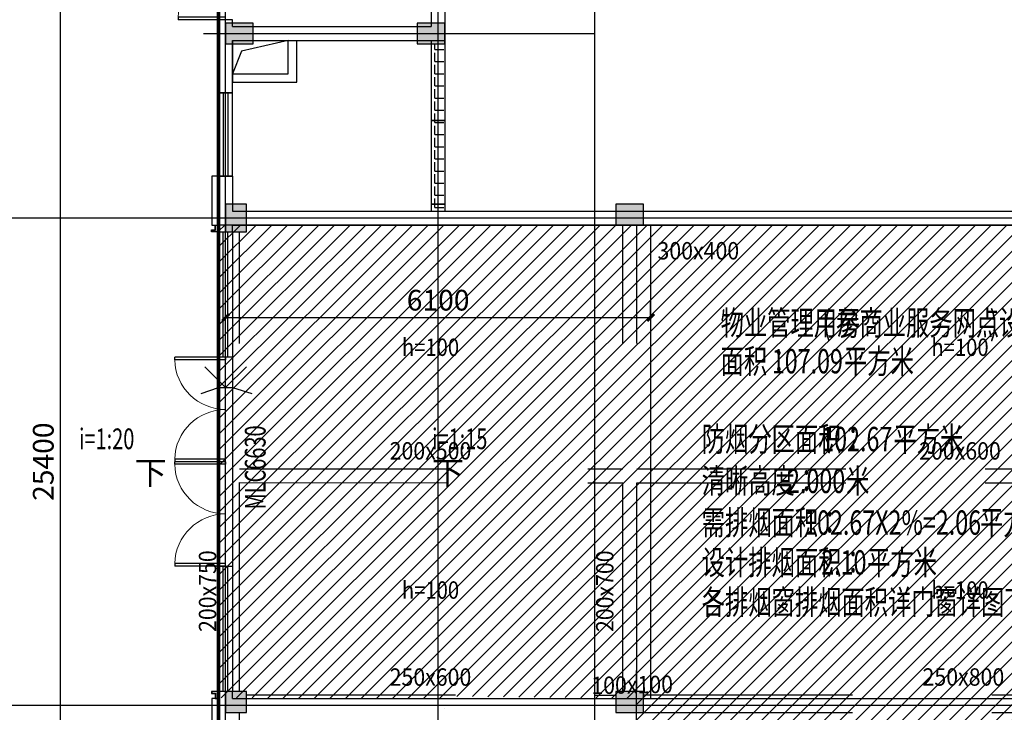
# Model space of a CAD drawing. Extents: x 1930 to 893186, y -410152 to 322209.
# Drawn here: x 496611 to 510744, y 50200 to 60150 of the extents above; entities that cross this region are included whole.
import ezdxf
from ezdxf.enums import TextEntityAlignment as Align

# ---------------------------------------------------------------- set-up
doc = ezdxf.new("R2010")
doc.units = 0
doc.header["$LTSCALE"] = 1000
doc.header["$MEASUREMENT"] = 0
doc.linetypes.add('DASH', pattern=[0.35, 0.25, -0.1])
doc.linetypes.add('G-结提资图$0$3', pattern=[5, 3, -2])
for name, color, linetype in [('1吊顶', 3, 'Continuous'), ('A-E-CURTWALL-METAL', 153, 'Continuous'), ('DIM_ELEV', 3, 'Continuous'), ('DIM_SYMB', 3, 'Continuous'), ('DOTE', 1, 'Continuous'), ('G-结提资图$0$柱涂实', 245, 'Continuous'), ('G-结提资图$0$水平构件及尺寸', 134, 'G-结提资图$0$3'), ('G-结提资图$0$结构竖向构件', 7, 'Continuous'), ('PUB_DIM', 3, 'Continuous'), ('PUB_TEXT', 7, 'Continuous'), ('STAIR', 2, 'Continuous'), ('WALL', 9, 'Continuous'), ('WINDOW', 4, 'Continuous'), ('WINDOW_TEXT', 7, 'Continuous'), ('填充', 8, 'Continuous')]:
    doc.layers.add(name, color=color, linetype=linetype)
doc.styles.add('_TCH_DIM', font='SIMPLEX', dxfattribs={"bigfont": 'GBCBIG'})
doc.styles.add('_TCH_DIM_T3', font='SIMPLEX', dxfattribs={"width": 0.705882, "bigfont": 'GBCBIG'})
doc.styles.add('_TCH_WINDOW', font='SIMPLEX', dxfattribs={"height": 3.5, "bigfont": 'GBCBIG'})
doc.styles.add('G-结提资图$0$样式 1', font='yjkeng.shx', dxfattribs={"width": 0.7, "height": 250, "bigfont": 'yjkchn.shx'})
doc.styles.add('天和汉字', font='天和字符.shx', dxfattribs={"width": 0.7, "bigfont": '天和汉字.shx'})
doc.dimstyles.new('_TCH_ARCH&&100', dxfattribs={"dimtxt": 297.5, "dimasz": 100, "dimexe": 250, "dimexo": 300, "dimgap": 100, "dimtad": 1, "dimdec": 0, "dimzin": 0, "dimdsep": 46, "dimtxsty": '_TCH_DIM_T3', "dimblk": 'ARCHTICK', "dimcen": 0.09, "dimclrt": 7, "dimazin": 2, "dimtfac": 1, "dimtdec": 0, "dimtix": 1, "dimtmove": 2, "dimatfit": 3, "dimldrblk": 'ARCHTICK', "dimfxl": 0, "dimtolj": 1, "dimtzin": 0, "dimarcsym": 0})

# ---------------------------------------------------------------- blocks, each defined once
blk = doc.blocks.new('_ArchTick')
at = {"color": 0, "linetype": 'ByBlock', "const_width": 0.4}
blk.add_lwpolyline([(-0.5, -0.5), (0.5, 0.5)], dxfattribs=at)
blk = doc.blocks.new('*D554')
at = {"layer": 'Defpoints', "color": 0, "transparency": 16777216}
for p in [(496872, 66500), (497198, 66500), (496872, 41100)]:
    blk.add_point(p, dxfattribs=at)
at = {"layer": 'PUB_DIM', "color": 0, "lineweight": -2, "transparency": 16777216}
for p, q in [((497172, 66500), (497448, 66500)), ((497198, 41100), (497198, 66500)), ((497172, 41100), (497448, 41100))]:
    blk.add_line(p, q, dxfattribs=at)
at = {"layer": 'PUB_DIM', "color": 0, "lineweight": -2, "transparency": 16777216, "xscale": 100, "yscale": 100, "zscale": 100}
for p, rotation in [((497198, 66500), 90), ((497198, 41100), 270)]:
    blk.add_blockref('_ArchTick', p, dxfattribs=dict(at, rotation=rotation))
at = {"layer": 'PUB_DIM', "color": 7, "transparency": 16777216, "insert": (496949, 53800), "char_height": 297.5, "attachment_point": 5, "rotation": 90, "style": '_TCH_DIM_T3'}
blk.add_mtext('\\A1;25400', dxfattribs=at)
blk = doc.blocks.new('*D556')
at = {"layer": 'Defpoints', "color": 0, "transparency": 16777216}
for p in [(505667, 55871), (499567, 55594), (505667, 55594)]:
    blk.add_point(p, dxfattribs=at)
at = {"layer": 'PUB_DIM', "color": 0, "lineweight": -2, "transparency": 16777216}
for p, q in [((499567, 55894), (499567, 56121)), ((505667, 55894), (505667, 56121)), ((499567, 55871), (505667, 55871))]:
    blk.add_line(p, q, dxfattribs=at)
at = {"layer": 'PUB_DIM', "color": 0, "lineweight": -2, "transparency": 16777216, "xscale": 100, "yscale": 100, "zscale": 100, "rotation": 180}
blk.add_blockref('_ArchTick', (499567, 55871), dxfattribs=at)
at = {"layer": 'PUB_DIM', "color": 0, "lineweight": -2, "transparency": 16777216, "xscale": 100, "yscale": 100, "zscale": 100}
blk.add_blockref('_ArchTick', (505667, 55871), dxfattribs=at)
at = {"layer": 'PUB_DIM', "color": 7, "transparency": 16777216, "insert": (502617, 56120), "char_height": 297.5, "attachment_point": 5, "style": '_TCH_DIM_T3'}
blk.add_mtext('\\A1;6100', dxfattribs=at)
blk = doc.blocks.new('$WINLIB2D$00000001')
at = {"color": 0}
for points in [[(-0.5, 0.5), (-0.5, -0.5)], [(-0.5, 0.5), (0.5, 0.5)], [(0.5, -0.5), (0.5, 0.5)], [(0.5, 0.1667), (-0.5, 0.1667)], [(0.5, -0.1667), (-0.5, -0.1667)], [(-0.5, -0.5), (0.5, -0.5)]]:
    blk.add_lwpolyline(points, dxfattribs=at)
blk = doc.blocks.new('$DorLib2D$00000002')
for p, q in [((-0.5, 0), (-0.5, 0.4875)), ((-0.475, 0.4875), (-0.5, 0.4875)), ((-0.475, 0), (-0.475, 0.4875)), ((0.475, 0), (0.475, 0.4875)), ((0.475, 0.4875), (0.5, 0.4875)), ((0.5, 0), (0.5, 0.4875)), ((-0.5, 0), (-0.475, 0)), ((0.5, 0), (0.475, 0))]:
    blk.add_line(p, q)
at = {"lineweight": 13}
for centre, start, end in [((-0.4875, 0), 0, 88.53072), ((0.4875, 0), 91.46928, 180)]:
    blk.add_arc(centre, 0.4875, start, end, dxfattribs=at)
blk = doc.blocks.new('G-结提资图')
at = {"layer": 'G-结提资图$0$柱涂实'}
for points in [[(338804, 44091), (338404, 44091), (338804, 43791), (338404, 43791)], [(341554, 44091), (341154, 44091), (341554, 43791), (341154, 43791)], [(338705, 41090), (338705, 41490), (338405, 41090), (338405, 41490)], [(344407, 41488), (344007, 41488), (344407, 41188), (344007, 41188)], [(338705, 34189), (338705, 34489), (338405, 34189), (338405, 34489)], [(344407, 34488), (344007, 34488), (344407, 34188), (344007, 34188)]]:
    blk.add_solid(points, dxfattribs=at)
at = {"layer": 'G-结提资图$0$水平构件及尺寸'}
for points in [[(344107, 34488), (344107, 41188)], [(344307, 34488), (344307, 41188)], [(338605, 34489), (338605, 41090)], [(338605, 37689), (344107, 37687)], [(344307, 37687), (353507, 37689)], [(338605, 37489), (344107, 37487)], [(344307, 37487), (353507, 37489)], [(338705, 34439), (344007, 34438)], [(344407, 34439), (353507, 34439)], [(344407, 34189), (353507, 34189)]]:
    blk.add_lwpolyline(points, dxfattribs=at)
at = {"layer": 'G-结提资图$0$水平构件及尺寸', "color": 134}
for points in [[(338405, 34489), (338405, 41090)], [(338405, 31415), (338405, 34189)], [(338605, 31415), (338605, 34189)]]:
    blk.add_lwpolyline(points, dxfattribs=at)
at = {"layer": 'G-结提资图$0$结构竖向构件', "color": 47, "linetype": 'Continuous'}
for points in [[(338804, 44091), (338404, 44091), (338404, 43791), (338804, 43791)], [(341554, 44091), (341154, 44091), (341154, 43791), (341554, 43791)], [(338705, 41090), (338705, 41490), (338405, 41490), (338405, 41090)], [(344407, 41488), (344007, 41488), (344007, 41188), (344407, 41188)], [(338705, 34189), (338705, 34489), (338405, 34489), (338405, 34189)], [(344407, 34488), (344007, 34488), (344007, 34188), (344407, 34188)]]:
    blk.add_lwpolyline(points, close=True, dxfattribs=at)
at = {"layer": 'G-结提资图$0$水平构件及尺寸', "color": 107, "style": 'G-结提资图$0$样式 1'}
for s, width, p, p2 in [('300x400', 0.930828, (344605, 40695), (345778, 40695)), ('h=100', 0.900432, (340936, 39309), (341758, 39309)), ('h=100', 0.900405, (348537, 39309), (349359, 39309)), ('h=100', 0.900405, (340936, 35821), (341758, 35821)), ('h=100', 0.900432, (348537, 35821), (349360, 35821)), ('250x800', 0.930828, (348410, 34572), (349583, 34572))]:
    blk.add_text(s, height=250, dxfattribs=dict(at, width=width)).set_placement(p, p2, align=Align.FIT)
for s, rotation, width, p, p2 in [('200x500', 359.9839, 0.930828, (340761, 37821), (341933, 37821)), ('200x600', 0.0095, 0.930828, (348362, 37820), (349534, 37820)), ('200x750', 90, 0.930838, (338272, 35344), (338272, 36517)), ('200x700', 90, 0.930838, (343974, 35343), (343974, 36515)), ('250x600', 359.9833, 0.930847, (340761, 34571), (341933, 34571)), ('100x100', 0.9533, 0.991383, (343658, 34450), (344830, 34469))]:
    blk.add_text(s, height=250, rotation=rotation, dxfattribs=dict(at, width=width)).set_placement(p, p2, align=Align.FIT)

msp = doc.modelspace()

# ---------------------------------------------------------------- hatches: boundary and pattern name
at = {"layer": '1吊顶'}
h = msp.add_hatch(dxfattribs=at)
h.set_pattern_fill('ANGLE', color=252, scale=50)
h.set_pattern_definition([(0, (0, -7e-06), (0, 174.625), [127, -47.625]), (90, (0, -7e-06), (-174.625, 1e-14), [127, -47.625])])
h.paths.add_polyline_path([(502716.6, 59801.3), (502616.6, 59801.3), (502616.6, 58699.5), (502716.6, 58699.5)])
h.paths.add_polyline_path([(502616.6, 59801.3), (502516.6, 59801.3), (502516.6, 58699.5), (502616.6, 58699.5)])
h.paths.add_polyline_path([(502616.6, 58699.5), (502516.6, 58699.5), (502516.6, 57499.5), (502616.6, 57499.5)])
h.paths.add_polyline_path([(502716.6, 58699.5), (502616.6, 58699.5), (502616.6, 57499.5), (502716.6, 57499.5)])
h.paths.add_polyline_path([(502716.6, 57499.5), (502616.6, 57499.5), (502616.6, 57399.5), (502716.6, 57399.5)])
h.paths.add_polyline_path([(502616.6, 57499.5), (502516.6, 57499.5), (502516.6, 57399.5), (502616.6, 57399.5)])
at = {"layer": 'PUB_TEXT'}
h = msp.add_hatch(dxfattribs=at)
h.set_pattern_fill('ANSI31', color=256, scale=100)
h.set_pattern_definition([(45, (-5, -168240), (-112.2532, 112.2532), [])])
h.paths.add_polyline_path([(504750.1, 29386.6), (515016.6, 29399.5), (514966.6, 57199.5), (499466.6, 57199.5), (499466.6, 50409.2), (502708.7, 50389.9), (502708.7, 40999.5), (504764.3, 41099.5)])
h.paths.add_polyline_path([(502708.6, 47279.5), (505466.6, 47249.5), (505466.6, 50399.5), (502708.6, 50429.5)], flags=17)

# ---------------------------------------------------------------- linework, layer by layer
for points in [[(499666.6, 59849.5), (499666.6, 59249.5), (500586.6, 59249.5), (500586.6, 59849.5)], [(499666.6, 59849.5), (499666.6, 59369.5), (500466.6, 59369.5), (500466.6, 59849.5)], [(500466.6, 59849.5), (499792.5, 59698.6), (499666.6, 59369.5)]]:
    msp.add_lwpolyline(points)
at = {"layer": '1吊顶', "color": 47, "lineweight": 0}
for p, q in [((502616.6, 59801.3), (502516.6, 59801.3)), ((502716.6, 59801.3), (502616.6, 59801.3))]:
    msp.add_line(p, q, dxfattribs=at)
at = {"layer": '1吊顶', "color": 2, "lineweight": 0}
for p, q in [((502516.6, 59801.3), (502516.6, 58699.5)), ((502716.6, 58699.5), (502716.6, 59801.3)), ((502516.6, 58699.5), (502616.6, 58699.5)), ((502616.6, 58699.5), (502516.6, 58699.5)), ((502516.6, 58699.5), (502516.6, 57499.5)), ((502616.6, 58699.5), (502716.6, 58699.5)), ((502716.6, 58699.5), (502616.6, 58699.5)), ((502716.6, 57499.5), (502716.6, 58699.5)), ((502516.6, 57499.5), (502616.6, 57499.5)), ((502616.6, 57499.5), (502516.6, 57499.5)), ((502516.6, 57499.5), (502516.6, 57399.5)), ((502616.6, 57499.5), (502716.6, 57499.5)), ((502716.6, 57499.5), (502616.6, 57499.5)), ((502716.6, 57399.5), (502716.6, 57499.5))]:
    msp.add_line(p, q, dxfattribs=at)
at = {"layer": '1吊顶', "color": 1, "lineweight": 0}
for p, q in [((502616.6, 59801.3), (502616.6, 58699.5)), ((502616.6, 58699.5), (502616.6, 59801.3)), ((502616.6, 57499.5), (502616.6, 58699.5)), ((502616.6, 58699.5), (502616.6, 57499.5)), ((502616.6, 57499.5), (502616.6, 57399.5)), ((502616.6, 57399.5), (502616.6, 57499.5))]:
    msp.add_line(p, q, dxfattribs=at)
at = {"layer": '1吊顶', "color": 9, "lineweight": 0}
for p, q in [((502516.6, 57399.5), (502616.6, 57399.5)), ((502616.6, 57399.5), (502716.6, 57399.5))]:
    msp.add_line(p, q, dxfattribs=at)
at = {"layer": '1吊顶', "color": 2}
msp.add_lwpolyline([(502516.6, 57499.5), (502716.6, 57499.5), (502716.6, 58699.5), (502516.6, 58699.5)], close=True, dxfattribs=at)
at = {"layer": 'A-E-CURTWALL-METAL'}
for points in [[(499416.2, 57199.5), (499466.2, 57199.5), (499466.2, 57099.5), (499366.2, 57099.5), (499366.2, 57129.5), (499416.2, 57129.5)], [(499419.2, 57196.5), (499463.2, 57196.5), (499463.2, 57102.5), (499369.2, 57102.5), (499369.2, 57126.5), (499419.2, 57126.5)], [(499416.2, 50399.5), (499466.2, 50399.5), (499466.2, 50499.5), (499366.2, 50499.5), (499366.2, 50469.5), (499416.2, 50469.5)], [(499419.2, 50402.5), (499463.2, 50402.5), (499463.2, 50496.5), (499369.2, 50496.5), (499369.2, 50472.5), (499419.2, 50472.5)]]:
    msp.add_lwpolyline(points, close=True, dxfattribs=at)
at = {"layer": 'DIM_ELEV'}
for q in [(499266.6, 55164.6), (499866.6, 55164.6)]:
    msp.add_line((499566.6, 54864.6), q, dxfattribs=at)
at = {"layer": 'DIM_SYMB'}
for points in [[(498451.9, 53874.5, 0, 0, 0), (497688.6, 53874.6, 80, 0, 0), (497388.6, 53874.6, 0, 0, 0)], [(502529.7, 53874.5, 0, 0, 0), (503293.1, 53874.6, 80, 0, 0), (503593.1, 53874.6, 0, 0, 0)]]:
    msp.add_lwpolyline(points, format="xyseb", dxfattribs=at)
at = {"layer": 'DOTE'}
for p, q in [((499566.6, 27480), (499566.6, 80007.3)), ((502616.6, 27480), (502616.6, 80007.3)), ((504866.6, 27480), (504866.6, 80007.3)), ((499251.2, 59949.5), (504866.6, 59949.5)), ((519459.6, 57299.5), (495060.3, 57299.5)), ((505466.6, 40683.6), (505466.6, 50798.6)), ((519459.6, 50299.5), (495060.3, 50299.5))]:
    msp.add_line(p, q, dxfattribs=at)
at = {"layer": 'PUB_TEXT'}
msp.add_lwpolyline([(504750.1, 29386.6), (515016.6, 29399.5), (514966.6, 57199.5), (499466.6, 57199.5), (499466.6, 47344), (502708.7, 47324.6), (502708.7, 40999.5), (504764.3, 41099.5), (504750.1, 29386.6)], dxfattribs=at)
at = {"layer": 'STAIR'}
msp.add_line((505666.6, 57199.5), (505666.6, 50399.5), dxfattribs=at)
at = {"layer": 'WALL'}
for p, q in [((502516.6, 60749.5), (502516.6, 60049.5)), ((502716.6, 59849.5), (502716.6, 60749.5)), ((499666.6, 60149.5), (499466.6, 60149.5)), ((499466.6, 60149.5), (499466.6, 59949.5)), ((499666.6, 60049.5), (499666.6, 60149.5)), ((499466.6, 59949.5), (499466.6, 59099.5)), ((499666.6, 60049.5), (502516.6, 60049.5)), ((499666.6, 59849.5), (502716.6, 59849.5)), ((499666.6, 59099.5), (499666.6, 59849.5)), ((499466.6, 59099.5), (499666.6, 59099.5)), ((499466.6, 57899.5), (499366.6, 57899.5)), ((499366.6, 57899.5), (499366.6, 57299.5)), ((499666.6, 57899.5), (499466.6, 57899.5)), ((499466.6, 57899.5), (499466.6, 57899.5)), ((499666.6, 57899.5), (499666.6, 57399.5)), ((499666.6, 57899.5), (499666.6, 57899.5)), ((499666.6, 57399.5), (502516.6, 57399.5)), ((502516.6, 57399.5), (514766.6, 57399.5)), ((499366.6, 57299.5), (499366.6, 57199.5)), ((499366.6, 57199.5), (499466.6, 57199.5)), ((499466.6, 57199.5), (499466.6, 57099.5)), ((499666.6, 57099.5), (499666.6, 57199.5)), ((499666.6, 57199.5), (502616.6, 57199.5)), ((499666.6, 57199.5), (499666.6, 57199.5)), ((502616.6, 57199.5), (514766.6, 57199.5)), ((499466.6, 57099.5), (499666.6, 57099.5)), ((499666.6, 50499.5), (499466.6, 50499.5)), ((499466.6, 50499.5), (499466.6, 50399.5)), ((499666.6, 50399.5), (499666.6, 50499.5)), ((499466.6, 50399.5), (499366.6, 50399.5)), ((499366.6, 50399.5), (499366.6, 50299.5)), ((499666.6, 50399.5), (505475.3, 50399.5)), ((505475.3, 50399.5), (514766.6, 50399.5)), ((499366.6, 50299.5), (499366.6, 49699.5))]:
    msp.add_line(p, q, dxfattribs=at)
at = {"layer": 'WALL', "color": 2}
for p, q in [((502716.6, 58699.5), (502716.6, 59949.5)), ((502516.6, 59849.5), (502516.6, 58699.5)), ((502516.6, 58699.5), (502716.6, 58699.5)), ((502716.6, 57499.5), (502516.6, 57499.5)), ((502516.6, 57499.5), (502516.6, 57399.5)), ((502716.6, 57399.5), (502716.6, 57499.5))]:
    msp.add_line(p, q, dxfattribs=at)
at = {"layer": 'WINDOW'}
for p, q in [((499466.6, 55299.5), (499466.6, 53799.5)), ((499666.6, 55299.5), (499666.6, 53799.5)), ((499466.6, 53799.5), (499466.6, 52299.5)), ((499666.6, 53799.5), (499666.6, 52299.5))]:
    msp.add_line(p, q, dxfattribs=at)
msp.add_lwpolyline([(499213.3, 54781.2), (499466.6, 54864.6), (499666.6, 54864.6), (499944, 54781.2)], dxfattribs=at)
at = {"layer": '填充', "linetype": 'DASH', "ltscale": 2, "const_width": 50}
msp.add_lwpolyline([(504766.6, 29899.5), (504766.6, 29399.5), (513814.3, 29399.5), (513814.3, 40999.5), (514967.2, 40999.6), (514967.2, 66599.5), (513817.2, 66599.5), (513817.2, 78199.5), (504764.3, 78199.5), (504764.3, 66599.5), (499464.3, 66599.5), (499464.3, 40999.5), (504764.3, 40999.5)], close=True, dxfattribs=at)

# ---------------------------------------------------------------- block references
msp.add_blockref('G-结提资图', (161160.4, 16010))
at = {"layer": 'WINDOW'}
for name, p, xscale, yscale, zscale, rotation in [('$DorLib2D$00000002', (499566.7, 60849.5), 1400, -1400, 1400, 269.9936938889466), ('$WINLIB2D$00000001', (499566.6, 58499.5), -1200, -200.0000000138534, -1200, 269.9999989516178), ('$WINLIB2D$00000001', (499566.6, 56199.5), 1799.999987960509, -200, 1799.999987960509, 269.9999998566134), ('$DorLib2D$00000002', (499566.6, 54549.5), -1500, -1500, -1500, 269.9999998566137), ('$WINLIB2D$00000001', (499566.6, 51399.5), 1800.000001441163, -200, 1800.000001441163, 269.9999998566137)]:
    msp.add_blockref(name, p, dxfattribs=dict(at, xscale=xscale, yscale=yscale, zscale=zscale, rotation=rotation))
ref = msp.add_blockref('$DorLib2D$00000002', (499566.6, 53049.5), dxfattribs=dict(at, xscale=-1500, yscale=-1500, zscale=-1500, rotation=269.9999998566134))
ref.add_attrib('A', 'MLC6630', (500140.3, 53113.5), dxfattribs={"layer": 'WINDOW_TEXT', "height": 297.5, "rotation": 90, "style": '_TCH_WINDOW', "width": 0.705882})

# ---------------------------------------------------------------- texts
at = {"layer": 'PUB_TEXT', "style": '天和汉字', "width": 0.7}
for s, p in [('物业管理用房', (506672.3, 55618.7, 0)), ('(', (508142.3, 55618.7, 0)), ('参商业服务网点设置', (508330.7, 55618.7, 0)), (')', (510535.7, 55618.7, 0)), ('面积：', (506672.3, 55068.5, 0)), ('107.09', (507407.3, 55068.5, 0)), ('平方米', (508443.8, 55068.5, 0)), ('防烟分区面积：', (506400.9, 53950, 0)), ('102.67', (508115.9, 53950, 0)), ('平方米', (509152.4, 53950, 0)), ('清晰高度：', (506400.9, 53349.2, 0)), ('米', (508474, 53349.2, 0)), ('2.000', (507625.9, 53349.2, 0)), ('需排烟面积：', (506400.9, 52750.1, 0)), ('平方米', (510396.3, 52750.1, 0)), ('102.67X2%=2.06', (507870.9, 52750.1, 0)), ('设计排烟面积：', (506400.9, 52178.1, 0)), ('平方米', (508775.5, 52178.1, 0)), ('2.10', (508115.9, 52178.1, 0)), ('各排烟窗排烟面积详门窗详图下标注', (506400.9, 51607.3, 0))]:
    msp.add_text(s, height=350, dxfattribs=at).set_placement(p)
at = {"layer": 'PUB_TEXT', "style": '_TCH_DIM', "width": 0.705882}
for s, rotation, p in [('i=1:20', 359.9916, (497462, 53979.6)), ('i=1:15', 0.0084, (502529.7, 53979.5))]:
    msp.add_text(s, height=297.5, rotation=rotation, dxfattribs=at).set_placement(p)
at = {"layer": 'PUB_TEXT', "style": '_TCH_DIM'}
for rotation, p in [(359.9916, (498262, 53471.6)), (0.0084, (502529.8, 53471.6))]:
    msp.add_text('下', height=337.6, rotation=rotation, dxfattribs=at).set_placement(p)

# ---------------------------------------------------------------- dimensions: what is measured, and where the dimension line sits
at = {"layer": 'PUB_DIM'}
for p1, p2, distance, picture, middle in [((496871.5, 41099.5), (496871.5, 66499.5), -326.2, '*D554', (496949, 53799.5)), ((499566.6, 55593.9), (505666.6, 55593.9), 277, '*D556', (502616.6, 56119.6))]:
    dim = msp.add_aligned_dim(p1=p1, p2=p2, distance=distance, dimstyle='_TCH_ARCH&&100', dxfattribs=at)
    dim.commit()
    dim.dimension.update_dxf_attribs({"geometry": picture, "text_midpoint": middle})

doc.saveas('drawing.dxf')
